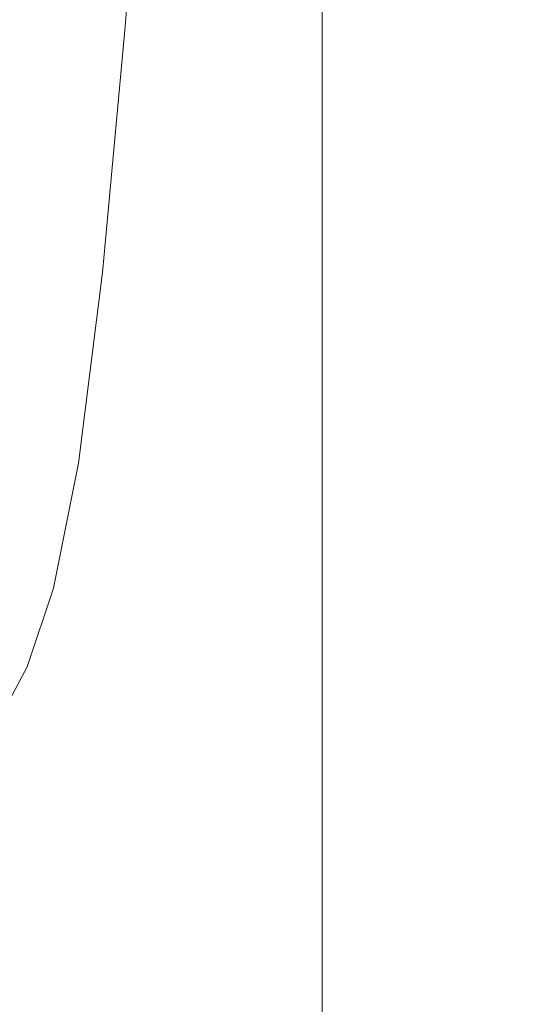
# Model space of a CAD drawing. Extents: x 0 to 1895, y -800 to 0.
# Drawn here: x 1834 to 1865, y -750 to -690 of the extents above; entities that cross this region are included whole.
import ezdxf

# ---------------------------------------------------------------- set-up
doc = ezdxf.new("R2010")
doc.units = 0
doc.header["$LTSCALE"] = 500
doc.header["$MEASUREMENT"] = 0
doc.layers.add('BONA_CERAMIKA', color=7, linetype='Continuous')

msp = doc.modelspace()

# ---------------------------------------------------------------- linework, layer by layer
at = {"layer": 'BONA_CERAMIKA', "lineweight": 0}
for points, invisible_edges in [([(1823.315, -675.128, 425.109), (1840.624, -691.088, 425.109), (1841.919, -674.022, 425.109), (1825.907, -658.896, 425.109)], 15), ([(1853.125, -700.664, 425.109), (1853.643, -683.098, 425.109), (1841.919, -674.022, 425.109), (1840.624, -691.088, 425.109)], 15), ([(1853.643, -683.098, 424.109), (1853.125, -700.664, 424.109), (1840.624, -691.088, 424.109), (1841.919, -674.022, 424.109)], 11), ([(1823.315, -675.128, 425.109), (1820.564, -689.391, 425.109), (1839.248, -705.85, 425.109), (1840.624, -691.088, 425.109)], 15), ([(1862.021, -705.452, 425.109), (1862.151, -687.634, 425.109), (1853.643, -683.098, 425.109), (1853.125, -700.664, 425.109)], 15), ([(1862.151, -687.634, 424.109), (1862.021, -705.452, 424.109), (1853.125, -700.664, 424.109), (1853.643, -683.098, 424.109)], 15), ([(1862.021, -705.452, 425.109), (1868.513, -707.047, 425.109), (1868.513, -689.147, 425.109), (1862.151, -687.634, 425.109)], 15), ([(1868.513, -707.047, 424.109), (1862.021, -705.452, 424.109), (1862.151, -687.634, 424.109), (1868.513, -689.147, 424.109)], 15), ([(1857.932, -707.047, 379.043), (1852.64, -707.047, 379.043), (1852.64, -689.147, 379.043), (1857.932, -689.147, 379.043)], 13), ([(1852.64, -707.047, 380.043), (1857.932, -707.047, 380.043), (1857.932, -689.147, 380.043), (1852.64, -689.147, 380.043)], 7), ([(1852.64, -707.047, 379.043), (1852.64, -707.047, 380.043), (1852.64, -689.147, 380.043), (1852.64, -689.147, 379.043)], 15), ([(1863.222, -707.047, 379.043), (1857.932, -707.047, 379.043), (1857.932, -689.147, 379.043), (1863.222, -689.147, 379.043)], 15), ([(1857.932, -707.047, 380.043), (1863.222, -707.047, 380.043), (1863.222, -689.147, 380.043), (1857.932, -689.147, 380.043)], 15), ([(1863.222, -707.047, 379.043), (1863.222, -689.147, 379.043), (1868.513, -689.147, 379.043), (1868.513, -707.047, 379.043)], 15), ([(1863.222, -689.147, 380.043), (1863.222, -707.047, 380.043), (1868.513, -707.047, 380.043), (1868.513, -689.147, 380.043)], 15), ([(1820.564, -689.391, 425.109), (1817.66, -700.993, 425.109), (1837.796, -717.467, 425.109), (1839.248, -705.85, 425.109)], 15), ([(1853.125, -700.664, 425.109), (1840.624, -691.088, 425.109), (1839.248, -705.85, 425.109), (1852.574, -715.726, 425.109)], 15), ([(1840.624, -691.088, 424.109), (1853.125, -700.664, 424.109), (1852.574, -715.726, 424.109), (1839.248, -705.85, 424.109)], 7), ([(1862.021, -705.452, 425.109), (1853.125, -700.664, 425.109), (1852.574, -715.726, 425.109), (1861.883, -720.663, 425.109)], 15), ([(1853.125, -700.664, 424.109), (1862.021, -705.452, 424.109), (1861.883, -720.663, 424.109), (1852.574, -715.726, 424.109)], 15), ([(1814.609, -709.244, 425.109), (1836.271, -725.096, 425.109), (1837.796, -717.467, 425.109), (1817.66, -700.993, 425.109)], 15), ([(1862.021, -705.452, 425.109), (1861.883, -720.663, 425.109), (1868.513, -722.309, 425.109), (1868.513, -707.047, 425.109)], 15), ([(1861.883, -720.663, 424.109), (1862.021, -705.452, 424.109), (1868.513, -707.047, 424.109), (1868.513, -722.309, 424.109)], 15), ([(1852.574, -715.726, 425.109), (1839.248, -705.85, 425.109), (1837.796, -717.467, 425.109), (1851.994, -727.351, 425.109)], 15), ([(1839.248, -705.85, 424.109), (1852.574, -715.726, 424.109), (1851.994, -727.351, 424.109), (1837.796, -717.467, 424.109)], 7), ([(1857.932, -707.047, 379.043), (1857.932, -722.309, 379.043), (1852.64, -722.309, 379.043), (1852.64, -707.047, 379.043)], 11), ([(1857.932, -722.309, 380.043), (1857.932, -707.047, 380.043), (1852.64, -707.047, 380.043), (1852.64, -722.309, 380.043)], 11), ([(1852.64, -722.309, 379.043), (1852.64, -722.309, 380.043), (1852.64, -707.047, 380.043), (1852.64, -707.047, 379.043)], 15), ([(1863.222, -707.047, 379.043), (1863.222, -722.309, 379.043), (1857.932, -722.309, 379.043), (1857.932, -707.047, 379.043)], 15), ([(1863.222, -722.309, 380.043), (1863.222, -707.047, 380.043), (1857.932, -707.047, 380.043), (1857.932, -722.309, 380.043)], 15), ([(1863.222, -707.047, 379.043), (1868.513, -707.047, 379.043), (1868.513, -722.309, 379.043), (1863.222, -722.309, 379.043)], 15), ([(1868.513, -707.047, 380.043), (1863.222, -707.047, 380.043), (1863.222, -722.309, 380.043), (1868.513, -722.309, 380.043)], 15), ([(1811.419, -715.077, 425.109), (1834.676, -729.889, 425.109), (1836.271, -725.096, 425.109), (1814.609, -709.244, 425.109)], 15), ([(1811.419, -715.077, 425.109), (1808.099, -719.423, 425.109), (1833.015, -732.995, 425.109), (1834.676, -729.889, 425.109)], 15), ([(1861.883, -720.663, 425.109), (1852.574, -715.726, 425.109), (1851.994, -727.351, 425.109), (1861.738, -732.293, 425.109)], 15), ([(1852.574, -715.726, 424.109), (1861.883, -720.663, 424.109), (1861.738, -732.293, 424.109), (1851.994, -727.351, 424.109)], 15), ([(1851.384, -734.608, 425.109), (1851.994, -727.351, 425.109), (1837.796, -717.467, 425.109), (1836.271, -725.096, 425.109)], 15), ([(1851.994, -727.351, 424.109), (1851.384, -734.608, 424.109), (1836.271, -725.096, 424.109), (1837.796, -717.467, 424.109)], 11), ([(1861.883, -720.663, 425.109), (1861.738, -732.293, 425.109), (1868.513, -733.941, 425.109), (1868.513, -722.309, 425.109)], 15), ([(1861.738, -732.293, 424.109), (1861.883, -720.663, 424.109), (1868.513, -722.309, 424.109), (1868.513, -733.941, 424.109)], 15), ([(1857.932, -722.309, 379.043), (1857.932, -733.941, 379.043), (1852.64, -733.941, 379.043), (1852.64, -722.309, 379.043)], 11), ([(1857.932, -733.941, 380.043), (1857.932, -722.309, 380.043), (1852.64, -722.309, 380.043), (1852.64, -733.941, 380.043)], 11), ([(1852.64, -733.941, 379.043), (1852.64, -733.941, 380.043), (1852.64, -722.309, 380.043), (1852.64, -722.309, 379.043)], 15), ([(1863.222, -722.309, 379.043), (1863.222, -733.941, 379.043), (1857.932, -733.941, 379.043), (1857.932, -722.309, 379.043)], 15), ([(1863.222, -733.941, 380.043), (1863.222, -722.309, 380.043), (1857.932, -722.309, 380.043), (1857.932, -733.941, 380.043)], 15), ([(1863.222, -722.309, 379.043), (1868.513, -722.309, 379.043), (1868.513, -733.941, 379.043), (1863.222, -733.941, 379.043)], 15), ([(1868.513, -722.309, 380.043), (1863.222, -722.309, 380.043), (1863.222, -733.941, 380.043), (1868.513, -733.941, 380.043)], 15), ([(1850.745, -738.776, 425.109), (1851.384, -734.608, 425.109), (1836.271, -725.096, 425.109), (1834.676, -729.889, 425.109)], 15), ([(1851.384, -734.608, 424.109), (1850.745, -738.776, 424.109), (1834.676, -729.889, 424.109), (1836.271, -725.096, 424.109)], 11), ([(1861.586, -739.364, 425.109), (1861.738, -732.293, 425.109), (1851.994, -727.351, 425.109), (1851.384, -734.608, 425.109)], 15), ([(1861.738, -732.293, 424.109), (1861.586, -739.364, 424.109), (1851.384, -734.608, 424.109), (1851.994, -727.351, 424.109)], 15), ([(1850.745, -738.776, 425.109), (1834.676, -729.889, 425.109), (1833.015, -732.995, 425.109), (1850.081, -741.139, 425.109)], 15), ([(1834.676, -729.889, 424.109), (1850.745, -738.776, 424.109), (1850.081, -741.139, 424.109), (1833.015, -732.995, 424.109)], 7), ([(1861.586, -739.364, 425.109), (1868.513, -740.949, 425.109), (1868.513, -733.941, 425.109), (1861.738, -732.293, 425.109)], 15), ([(1868.513, -740.949, 424.109), (1861.586, -739.364, 424.109), (1861.738, -732.293, 424.109), (1868.513, -733.941, 424.109)], 15), ([(1850.081, -741.139, 425.109), (1833.015, -732.995, 425.109), (1831.293, -735.565, 425.109), (1849.393, -742.974, 425.109)], 15), ([(1833.015, -732.995, 424.109), (1850.081, -741.139, 424.109), (1849.393, -742.974, 424.109), (1831.293, -735.565, 424.109)], 7), ([(1857.932, -740.949, 379.043), (1852.64, -740.949, 379.043), (1852.64, -733.941, 379.043), (1857.932, -733.941, 379.043)], 13), ([(1852.64, -740.949, 380.043), (1857.932, -740.949, 380.043), (1857.932, -733.941, 380.043), (1852.64, -733.941, 380.043)], 7), ([(1852.64, -740.949, 379.043), (1852.64, -740.949, 380.043), (1852.64, -733.941, 380.043), (1852.64, -733.941, 379.043)], 15), ([(1863.222, -740.949, 379.043), (1857.932, -740.949, 379.043), (1857.932, -733.941, 379.043), (1863.222, -733.941, 379.043)], 15), ([(1857.932, -740.949, 380.043), (1863.222, -740.949, 380.043), (1863.222, -733.941, 380.043), (1857.932, -733.941, 380.043)], 15), ([(1863.222, -740.949, 379.043), (1863.222, -733.941, 379.043), (1868.513, -733.941, 379.043), (1868.513, -740.949, 379.043)], 15), ([(1863.222, -733.941, 380.043), (1863.222, -740.949, 380.043), (1868.513, -740.949, 380.043), (1868.513, -733.941, 380.043)], 15), ([(1861.426, -743.22, 425.109), (1861.586, -739.364, 425.109), (1851.384, -734.608, 425.109), (1850.745, -738.776, 425.109)], 15), ([(1861.586, -739.364, 424.109), (1861.426, -743.22, 424.109), (1850.745, -738.776, 424.109), (1851.384, -734.608, 424.109)], 15), ([(1848.681, -745.566, 425.109), (1849.393, -742.974, 425.109), (1831.293, -735.565, 425.109), (1829.513, -738.75, 425.109)], 15), ([(1849.393, -742.974, 424.109), (1848.681, -745.566, 424.109), (1829.513, -738.75, 424.109), (1831.293, -735.565, 424.109)], 11), ([(1847.947, -748.792, 425.109), (1848.681, -745.566, 425.109), (1829.513, -738.75, 425.109), (1827.681, -742.439, 425.109)], 15), ([(1848.681, -745.566, 424.109), (1847.947, -748.792, 424.109), (1827.681, -742.439, 424.109), (1829.513, -738.75, 424.109)], 11), ([(1861.426, -743.22, 425.109), (1850.745, -738.776, 425.109), (1850.081, -741.139, 425.109), (1861.26, -745.21, 425.109)], 15), ([(1850.745, -738.776, 424.109), (1861.426, -743.22, 424.109), (1861.26, -745.21, 424.109), (1850.081, -741.139, 424.109)], 15), ([(1861.426, -743.22, 425.109), (1868.513, -744.701, 425.109), (1868.513, -740.949, 425.109), (1861.586, -739.364, 425.109)], 15), ([(1868.513, -744.701, 424.109), (1861.426, -743.22, 424.109), (1861.586, -739.364, 424.109), (1868.513, -740.949, 424.109)], 15), ([(1861.26, -745.21, 425.109), (1850.081, -741.139, 425.109), (1849.393, -742.974, 425.109), (1861.087, -746.68, 425.109)], 15), ([(1850.081, -741.139, 424.109), (1861.26, -745.21, 424.109), (1861.087, -746.68, 424.109), (1849.393, -742.974, 424.109)], 15), ([(1857.932, -744.701, 379.043), (1852.64, -744.701, 379.043), (1852.64, -740.949, 379.043), (1857.932, -740.949, 379.043)], 13), ([(1852.64, -744.701, 380.043), (1857.932, -744.701, 380.043), (1857.932, -740.949, 380.043), (1852.64, -740.949, 380.043)], 7), ([(1852.64, -744.701, 379.043), (1852.64, -744.701, 380.043), (1852.64, -740.949, 380.043), (1852.64, -740.949, 379.043)], 15), ([(1863.222, -744.701, 379.043), (1857.932, -744.701, 379.043), (1857.932, -740.949, 379.043), (1863.222, -740.949, 379.043)], 15), ([(1857.932, -744.701, 380.043), (1863.222, -744.701, 380.043), (1863.222, -740.949, 380.043), (1857.932, -740.949, 380.043)], 15), ([(1863.222, -744.701, 379.043), (1863.222, -740.949, 379.043), (1868.513, -740.949, 379.043), (1868.513, -744.701, 379.043)], 15), ([(1863.222, -740.949, 380.043), (1863.222, -744.701, 380.043), (1868.513, -744.701, 380.043), (1868.513, -740.949, 380.043)], 15), ([(1847.947, -748.792, 425.109), (1827.681, -742.439, 425.109), (1825.8, -746.522, 425.109), (1847.195, -752.533, 425.109)], 15), ([(1827.681, -742.439, 424.109), (1847.947, -748.792, 424.109), (1847.195, -752.533, 424.109), (1825.8, -746.522, 424.109)], 7), ([(1860.91, -748.974, 425.109), (1861.087, -746.68, 425.109), (1849.393, -742.974, 425.109), (1848.681, -745.566, 425.109)], 15), ([(1861.087, -746.68, 424.109), (1860.91, -748.974, 424.109), (1848.681, -745.566, 424.109), (1849.393, -742.974, 424.109)], 15), ([(1861.426, -743.22, 425.109), (1861.26, -745.21, 425.109), (1868.513, -746.568, 425.109), (1868.513, -744.701, 425.109)], 15), ([(1861.26, -745.21, 424.109), (1861.426, -743.22, 424.109), (1868.513, -744.701, 424.109), (1868.513, -746.568, 424.109)], 15), ([(1857.932, -744.701, 379.043), (1857.932, -746.568, 379.043), (1852.64, -746.568, 379.043), (1852.64, -744.701, 379.043)], 11), ([(1857.932, -746.568, 380.043), (1857.932, -744.701, 380.043), (1852.64, -744.701, 380.043), (1852.64, -746.568, 380.043)], 11), ([(1852.64, -746.568, 379.043), (1852.64, -746.568, 380.043), (1852.64, -744.701, 380.043), (1852.64, -744.701, 379.043)], 15), ([(1863.222, -744.701, 379.043), (1863.222, -746.568, 379.043), (1857.932, -746.568, 379.043), (1857.932, -744.701, 379.043)], 15), ([(1863.222, -746.568, 380.043), (1863.222, -744.701, 380.043), (1857.932, -744.701, 380.043), (1857.932, -746.568, 380.043)], 15), ([(1863.222, -744.701, 379.043), (1868.513, -744.701, 379.043), (1868.513, -746.568, 379.043), (1863.222, -746.568, 379.043)], 15), ([(1868.513, -744.701, 380.043), (1863.222, -744.701, 380.043), (1863.222, -746.568, 380.043), (1868.513, -746.568, 380.043)], 15), ([(1860.726, -751.969, 425.109), (1860.91, -748.974, 425.109), (1848.681, -745.566, 425.109), (1847.947, -748.792, 425.109)], 15), ([(1860.91, -748.974, 424.109), (1860.726, -751.969, 424.109), (1847.947, -748.792, 424.109), (1848.681, -745.566, 424.109)], 15), ([(1861.26, -745.21, 425.109), (1861.087, -746.68, 425.109), (1868.513, -747.914, 425.109), (1868.513, -746.568, 425.109)], 15), ([(1861.087, -746.68, 424.109), (1861.26, -745.21, 424.109), (1868.513, -746.568, 424.109), (1868.513, -747.914, 424.109)], 15), ([(1847.195, -752.533, 425.109), (1825.8, -746.522, 425.109), (1823.874, -750.888, 425.109), (1846.425, -756.668, 425.109)], 15), ([(1825.8, -746.522, 424.109), (1847.195, -752.533, 424.109), (1846.425, -756.668, 424.109), (1823.874, -750.888, 424.109)], 7), ([(1857.932, -746.568, 379.043), (1857.932, -747.914, 379.043), (1852.64, -747.914, 379.043), (1852.64, -746.568, 379.043)], 11), ([(1857.932, -747.914, 380.043), (1857.932, -746.568, 380.043), (1852.64, -746.568, 380.043), (1852.64, -747.914, 380.043)], 11), ([(1852.64, -747.914, 379.043), (1852.64, -747.914, 380.043), (1852.64, -746.568, 380.043), (1852.64, -746.568, 379.043)], 15), ([(1863.222, -746.568, 379.043), (1863.222, -747.914, 379.043), (1857.932, -747.914, 379.043), (1857.932, -746.568, 379.043)], 15), ([(1863.222, -747.914, 380.043), (1863.222, -746.568, 380.043), (1857.932, -746.568, 380.043), (1857.932, -747.914, 380.043)], 15), ([(1860.91, -748.974, 425.109), (1868.513, -750.11, 425.109), (1868.513, -747.914, 425.109), (1861.087, -746.68, 425.109)], 15), ([(1868.513, -750.11, 424.109), (1860.91, -748.974, 424.109), (1861.087, -746.68, 424.109), (1868.513, -747.914, 424.109)], 15), ([(1863.222, -746.568, 379.043), (1868.513, -746.568, 379.043), (1868.513, -747.914, 379.043), (1863.222, -747.914, 379.043)], 15), ([(1868.513, -746.568, 380.043), (1863.222, -746.568, 380.043), (1863.222, -747.914, 380.043), (1868.513, -747.914, 380.043)], 15), ([(1857.932, -750.11, 379.043), (1852.64, -750.11, 379.043), (1852.64, -747.914, 379.043), (1857.932, -747.914, 379.043)], 13), ([(1852.64, -750.11, 380.043), (1857.932, -750.11, 380.043), (1857.932, -747.914, 380.043), (1852.64, -747.914, 380.043)], 7), ([(1852.64, -750.11, 379.043), (1852.64, -750.11, 380.043), (1852.64, -747.914, 380.043), (1852.64, -747.914, 379.043)], 15), ([(1863.222, -750.11, 379.043), (1857.932, -750.11, 379.043), (1857.932, -747.914, 379.043), (1863.222, -747.914, 379.043)], 15), ([(1857.932, -750.11, 380.043), (1863.222, -750.11, 380.043), (1863.222, -747.914, 380.043), (1857.932, -747.914, 380.043)], 15), ([(1863.222, -750.11, 379.043), (1863.222, -747.914, 379.043), (1868.513, -747.914, 379.043), (1868.513, -750.11, 379.043)], 15), ([(1863.222, -747.914, 380.043), (1863.222, -750.11, 380.043), (1868.513, -750.11, 380.043), (1868.513, -747.914, 380.043)], 15), ([(1860.726, -751.969, 425.109), (1847.947, -748.792, 425.109), (1847.195, -752.533, 425.109), (1860.539, -755.538, 425.109)], 15), ([(1847.947, -748.792, 424.109), (1860.726, -751.969, 424.109), (1860.539, -755.538, 424.109), (1847.195, -752.533, 424.109)], 15), ([(1860.726, -751.969, 425.109), (1868.513, -753.028, 425.109), (1868.513, -750.11, 425.109), (1860.91, -748.974, 425.109)], 15), ([(1868.513, -753.028, 424.109), (1860.726, -751.969, 424.109), (1860.91, -748.974, 424.109), (1868.513, -750.11, 424.109)], 15), ([(1857.932, -753.028, 379.043), (1852.64, -753.028, 379.043), (1852.64, -750.11, 379.043), (1857.932, -750.11, 379.043)], 13), ([(1852.64, -753.028, 380.043), (1857.932, -753.028, 380.043), (1857.932, -750.11, 380.043), (1852.64, -750.11, 380.043)], 7), ([(1852.64, -753.028, 379.043), (1852.64, -753.028, 380.043), (1852.64, -750.11, 380.043), (1852.64, -750.11, 379.043)], 15), ([(1863.222, -753.028, 379.043), (1857.932, -753.028, 379.043), (1857.932, -750.11, 379.043), (1863.222, -750.11, 379.043)], 15), ([(1857.932, -753.028, 380.043), (1863.222, -753.028, 380.043), (1863.222, -750.11, 380.043), (1857.932, -750.11, 380.043)], 15), ([(1863.222, -753.028, 379.043), (1863.222, -750.11, 379.043), (1868.513, -750.11, 379.043), (1868.513, -753.028, 379.043)], 15), ([(1863.222, -750.11, 380.043), (1863.222, -753.028, 380.043), (1868.513, -753.028, 380.043), (1868.513, -750.11, 380.043)], 15)]:
    msp.add_3dface(points, dxfattribs=dict(at, invisible_edges=invisible_edges))

doc.saveas('drawing.dxf')
